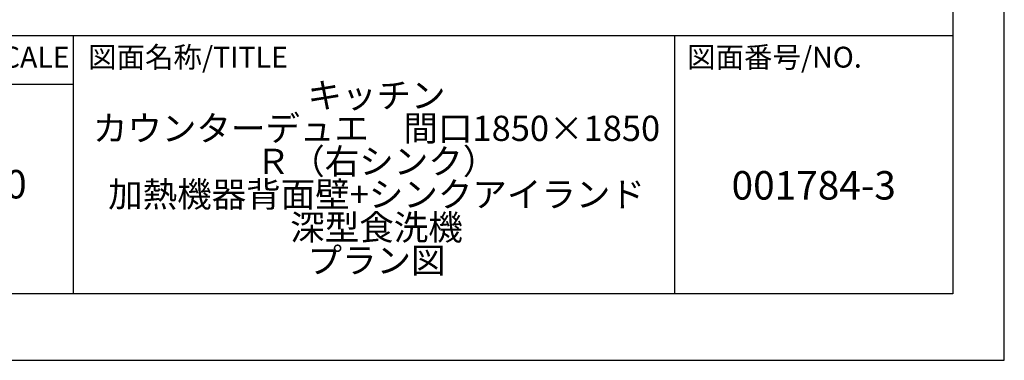
# Model space of a CAD drawing. Extents: x 0 to 26473, y -25 to 8845.
# Drawn here: x 9360 to 12474, y 0 to 1077 of the extents above; entities that cross this region are included whole.
import ezdxf

# ---------------------------------------------------------------- set-up
doc = ezdxf.new("R2010")
doc.units = 0
doc.header["$LTSCALE"] = 50
doc.header["$MEASUREMENT"] = 0
doc.layers.get('DEFPOINTS').update_dxf_attribs({"color": 146, "linetype": 'CONTINUOUS'})
for name, color, linetype in [('160-文字', 254, 'CONTINUOUS'), ('190-図面外枠', 5, 'CONTINUOUS'), ('191-図面内枠', 4, 'CONTINUOUS')]:
    doc.layers.add(name, color=color, linetype=linetype)
doc.styles.add('KH001', font='msgothic.ttc')

# ---------------------------------------------------------------- blocks, each defined once
blk = doc.blocks.new('A$C5D946DDC')
at = {"layer": '190-図面外枠'}
for p, q in [((20519, 14349.3), (20519, 350.7)), ((20519, 350.7), (271, 350.7))]:
    blk.add_line(p, q, dxfattribs=at)
at = {"layer": 'DEFPOINTS'}
blk.add_lwpolyline([(0, 0), (20790, 0), (20790, 14700), (0, 14700)], close=True, dxfattribs=at)

msp = doc.modelspace()

# ---------------------------------------------------------------- linework, layer by layer
at = {"layer": '191-図面内枠'}
for p, q in [((162.58, 1027.33), (12311.4, 1027.33)), ((9529.09, 1027.33), (9529.09, 210.4)), ((11430.97, 1027.33), (11430.97, 210.4)), ((9005.37, 872.98), (9529.09, 872.98))]:
    msp.add_line(p, q, dxfattribs=at)

# ---------------------------------------------------------------- block references
at = {"layer": '190-図面外枠', "xscale": 0.599999999976717, "yscale": 0.599999999976717, "zscale": 0.599999999976717}
msp.add_blockref('A$C5D946DDC', (0, 0), dxfattribs=at)

# ---------------------------------------------------------------- texts
at = {"layer": '160-文字', "attachment_point": 5, "style": 'KH001'}
for s, insert, char_height, line_spacing_factor in [('{\\Pキッチン\\Pカウンターデュエ\u3000間口1850×1850\\PＲ（右シンク）\\P加熱機器背面壁+シンクアイランド\\P深型食洗機\\Pプラン図}', (10488.41, 618.86), 80, 0.783), ('1/30', (9255.76, 545.27), 90, 0.876232), ('{001784-3}', (11871.19, 541.69), 90, 0.876232)]:
    msp.add_mtext(s, dxfattribs=dict(at, insert=insert, char_height=char_height, line_spacing_factor=line_spacing_factor))
at = {"layer": '191-図面内枠', "char_height": 66, "line_spacing_factor": 0.782827, "style": 'KH001'}
for s, insert, attachment_point in [('縮尺/SCALE', (9275.96, 950.16), 5), ('図面名称/TITLE', (9576.05, 950.16), 4), ('図面番号/NO.', (11470.71, 950.16), 4)]:
    msp.add_mtext(s, dxfattribs=dict(at, insert=insert, attachment_point=attachment_point))

doc.saveas('drawing.dxf')
